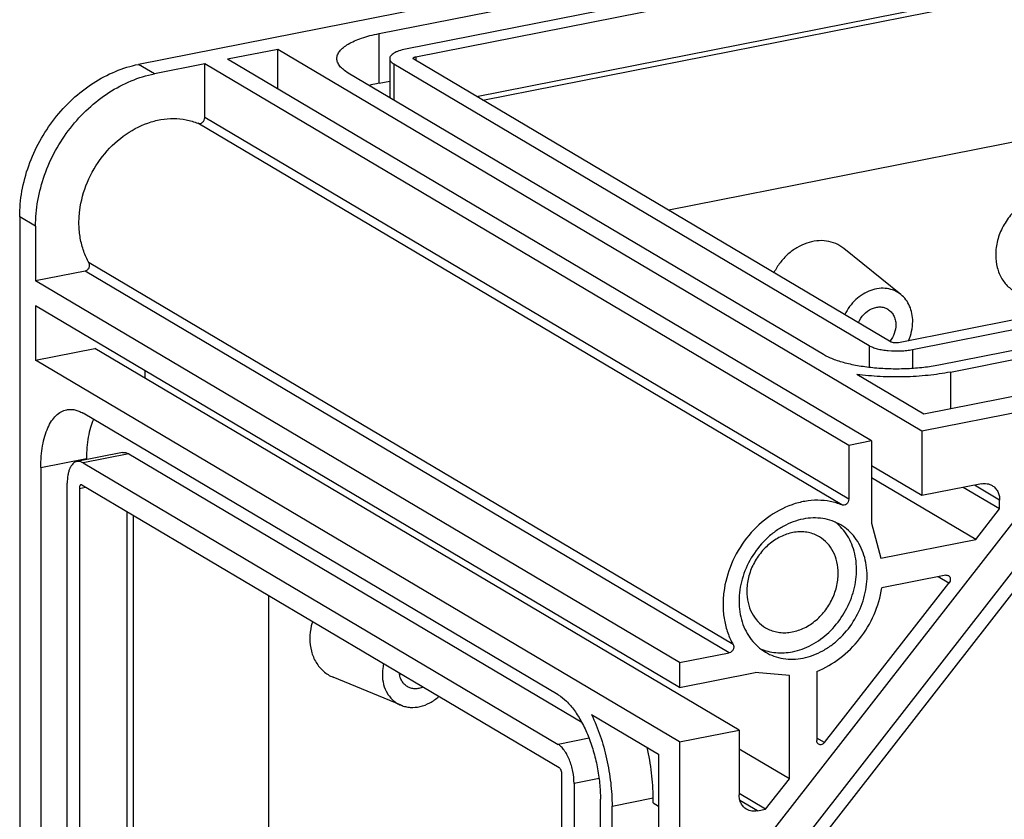
# Model space of a CAD drawing. Units: millimetres. Extents: x 0 to 420, y 0 to 297.
# Drawn here: x 358 to 376, y 265 to 280 of the extents above; entities that cross this region are included whole.
import ezdxf

# ---------------------------------------------------------------- set-up
doc = ezdxf.new("R2010")
doc.units = ezdxf.units.MM
doc.header["$LTSCALE"] = 23.1
doc.layers.add('KASTEN_GTK_1DXF_CONTINUOUS_LINE', color=7, linetype='CONTINUOUS')

msp = doc.modelspace()

# ---------------------------------------------------------------- linework, layer by layer
at = {"layer": 'KASTEN_GTK_1DXF_CONTINUOUS_LINE', "color": 7, "linetype": 'CONTINUOUS'}
for p, q in [((393.59193, 286.07206), (359.99014, 279.43687)), ((364.54706, 280.02076), (389.835, 285.01425)), ((390.335, 284.71806), (365.04706, 279.72456)), ((365.24242, 279.58147), (390.59964, 284.58865)), ((366.3931, 278.83141), (390.59964, 283.61136)), ((366.5131, 278.76032), (390.25199, 283.44793)), ((390.25199, 280.66644), (370.03459, 276.6742)), ((362.62841, 279.72088), (361.67578, 279.53277)), ((362.62841, 278.96843), (362.62841, 279.72088)), ((374.82841, 272.49364), (362.62841, 279.72088)), ((361.24277, 279.44726), (360.29014, 279.25915)), ((361.24277, 278.42894), (361.24277, 279.44726)), ((373.44277, 272.22003), (361.24277, 279.44726)), ((373.87578, 272.30553), (361.67578, 279.53277)), ((364.74706, 279.54684), (364.74706, 278.80782)), ((364.82745, 279.44424), (373.82745, 274.11267)), ((374.24582, 274.17949), (365.20582, 279.53475)), ((372.96142, 273.94166), (363.96142, 279.27323)), ((364.54706, 279.08107), (364.74706, 279.12056)), ((357.73847, 276.54904), (357.73847, 221.29512)), ((358.03847, 276.37132), (358.03847, 275.33766)), ((374.43123, 275.07784), (373.34881, 275.94993)), ((358.97697, 275.52298), (358.03847, 275.33766)), ((370.23847, 268.11043), (358.03847, 275.33766)), ((358.03847, 274.86782), (358.03847, 273.83415)), ((370.23847, 267.64058), (358.03847, 274.86782)), ((376.66873, 274.61843), (374.38242, 274.16697)), ((374.64706, 274.03756), (376.89873, 274.48218)), ((377.39873, 274.18599), (375.14706, 273.74136)), ((358.03847, 273.83415), (359.16431, 274.05647)), ((371.36431, 266.82923), (359.16431, 274.05647)), ((375.36706, 273.61103), (377.27232, 273.98725)), ((370.23847, 266.60692), (358.03847, 273.83415)), ((360.11693, 273.49213), (360.11693, 273.63654)), ((374.86142, 272.81611), (373.59419, 273.56681)), ((378.89873, 273.29739), (374.82841, 272.49364)), ((377.02648, 273.24363), (374.86142, 272.81611)), ((367.93847, 267.49958), (358.93847, 272.83115)), ((374.82841, 272.49364), (374.82841, 271.27204)), ((373.87578, 272.30553), (373.44277, 272.22003)), ((373.87578, 272.30553), (373.87578, 270.75167)), ((373.44277, 272.22003), (373.44277, 271.2017)), ((359.68826, 272.08729), (358.82224, 271.91628)), ((359.0045, 271.97257), (359.0045, 271.95227)), ((359.8045, 272.06247), (368.38468, 266.9796)), ((358.13847, 271.80156), (358.13847, 225.56868)), ((358.93847, 271.89146), (367.93847, 266.55989)), ((377.44134, 271.91146), (371.25054, 263.97157)), ((374.82841, 271.27204), (373.87578, 271.83638)), ((371.6031, 263.49349), (377.9461, 271.62857)), ((378.20591, 271.56311), (371.71072, 263.23284)), ((375.85032, 270.44017), (373.87578, 271.60988)), ((358.63847, 225.27248), (358.63847, 271.50536)), ((358.86847, 271.4067), (358.86847, 225.09865)), ((367.95847, 266.11579), (358.91847, 271.47105)), ((375.95424, 271.49436), (374.82841, 271.27204)), ((376.30065, 271.01774), (375.61063, 271.42651)), ((376.30065, 271.01774), (376.30065, 271.18688)), ((375.85032, 270.44017), (376.30065, 271.01774)), ((359.76914, 270.96712), (359.76914, 225.2765)), ((359.88914, 270.89603), (359.88914, 225.71284)), ((373.87578, 270.75167), (374.04899, 270.08447)), ((374.04899, 270.08447), (375.85032, 270.44017)), ((375.27883, 269.76351), (374.06909, 269.52463)), ((372.98439, 266.59396), (375.34007, 269.61519)), ((362.45258, 269.37746), (362.45258, 226.21903)), ((370.23847, 268.11043), (371.17697, 268.29575)), ((370.23847, 268.11043), (370.23847, 267.64058)), ((364.96106, 267.3021), (363.67616, 267.83239)), ((370.23847, 267.64058), (371.67052, 267.92336)), ((372.31693, 267.86307), (371.67052, 267.92336)), ((372.31693, 265.90851), (372.31693, 267.86307)), ((372.83655, 267.94385), (372.83655, 266.63121)), ((368.57125, 267.12473), (369.83847, 266.37403)), ((370.23847, 266.60692), (371.36431, 266.82923)), ((371.36431, 266.82923), (371.36431, 265.60763)), ((370.23847, 266.60692), (370.23847, 262.19036)), ((369.83847, 266.37403), (369.83847, 263.96842)), ((372.31693, 265.90851), (371.36431, 266.47284)), ((368.00847, 263.51141), (368.00847, 265.9922)), ((368.23847, 265.81836), (368.23847, 263.37516)), ((371.8666, 265.33094), (372.31693, 265.90851)), ((371.8666, 265.33094), (371.36431, 265.6285)), ((368.73847, 263.07896), (368.73847, 265.52216)), ((368.95847, 263.32451), (368.95847, 265.39183)), ((369.7379, 265.45177), (369.7379, 265.54574)), ((369.7379, 265.45177), (369.83847, 265.39219)), ((371.71072, 265.30016), (371.8666, 265.33094))]:
    msp.add_line(p, q, dxfattribs=at)
at = {"layer": 'KASTEN_GTK_1DXF_CONTINUOUS_LINE', "color": 9, "linetype": 'CONTINUOUS'}
for p, q in [((364.54706, 279.08107), (364.54706, 280.02076)), ((365.24242, 279.58147), (365.24242, 279.51307)), ((360.29014, 279.25915), (359.99014, 279.43687)), ((364.82745, 279.44424), (364.82745, 278.7602)), ((373.31403, 271.09418), (361.11403, 278.32142)), ((373.44277, 271.2017), (361.24277, 278.42894)), ((358.03847, 276.37132), (357.73847, 276.54904)), ((371.25263, 268.45037), (359.05263, 275.67761)), ((371.17697, 268.29575), (358.97697, 275.52298)), ((373.82745, 274.11267), (373.82745, 273.69772)), ((374.64706, 274.03756), (374.64706, 273.67776)), ((375.36706, 273.61103), (375.36706, 272.91595)), ((358.13847, 271.80156), (359.0045, 271.97257)), ((359.8045, 272.06247), (358.93847, 271.89146)), ((358.86847, 271.4067), (358.98744, 271.43019)), ((376.30065, 271.18688), (375.82477, 271.46879)), ((375.34007, 269.61519), (375.13697, 269.7355)), ((368.5233, 266.67538), (367.93847, 266.55989)), ((372.98439, 266.59396), (372.83655, 266.68154)), ((368.71314, 265.91209), (368.23847, 265.81836)), ((368.95847, 265.39183), (369.7379, 265.54574)), ((371.71072, 265.30016), (371.3811, 265.49542))]:
    msp.add_line(p, q, dxfattribs=at)
at = {"layer": 'KASTEN_GTK_1DXF_CONTINUOUS_LINE', "color": 7, "linetype": 'CONTINUOUS'}
for points, knots in [([(363.74706, 279.54684), (363.74706, 279.55883), (363.74944, 279.58323), (363.76394, 279.63284), (363.80171, 279.69469), (363.87139, 279.76229), (363.96529, 279.82579), (364.08212, 279.88444), (364.22014, 279.93748), (364.37716, 279.98401), (364.48869, 280.00923), (364.54706, 280.02076)], [0, 0, 0, 0, 0.03654151, 0.07423287, 0.15677515, 0.25383507, 0.36832548, 0.50108168, 0.65161847, 0.81857997, 1, 1, 1, 1]), ([(365.04706, 279.72456), (365.00505, 279.71627), (364.9453, 279.70132), (364.87271, 279.67345), (364.8289, 279.65144), (364.79368, 279.62765), (364.76756, 279.60226), (364.75102, 279.57531), (364.74706, 279.55593), (364.74706, 279.54684)], [0, 0, 0, 0, 0.34836554, 0.49897919, 0.63180325, 0.74635227, 0.84346193, 0.92604649, 1, 1, 1, 1]), ([(365.19242, 279.55185), (365.19242, 279.55501), (365.19478, 279.56013), (365.20019, 279.5653), (365.20606, 279.56929), (365.21336, 279.57295), (365.22546, 279.5776), (365.23542, 279.58009), (365.24242, 279.58147)], [0, 0, 0, 0, 0.15466545, 0.25199092, 0.36679465, 0.49991372, 0.65086179, 1, 1, 1, 1]), ([(357.73847, 276.54904), (357.73847, 276.71141), (357.76877, 277.04117), (357.89788, 277.52486), (358.10631, 277.98826), (358.38619, 278.41384), (358.72704, 278.7857), (359.11632, 279.0898), (359.53937, 279.31446), (359.83998, 279.40722), (359.99014, 279.43687)], [0, 0, 0, 0, 0.12367252, 0.25069685, 0.37968476, 0.50901558, 0.63702898, 0.76221846, 0.8834218, 1, 1, 1, 1]), ([(363.96142, 279.27323), (363.92911, 279.29237), (363.87138, 279.3314), (363.80171, 279.399), (363.76394, 279.46085), (363.74944, 279.51045), (363.74706, 279.53486), (363.74706, 279.54684)], [0, 0, 0, 0, 0.31084024, 0.57435703, 0.7984585, 0.90079018, 1, 1, 1, 1]), ([(364.74706, 279.54684), (364.74706, 279.53775), (364.75102, 279.51838), (364.76756, 279.49143), (364.79368, 279.46604), (364.81533, 279.45141), (364.82745, 279.44424)], [0, 0, 0, 0, 0.20085344, 0.42514786, 0.68889179, 1, 1, 1, 1]), ([(365.20582, 279.53475), (365.2021, 279.53695), (365.19586, 279.54133), (365.19242, 279.54869), (365.19242, 279.55185)], [0, 0, 0, 0, 0.57731967, 1, 1, 1, 1]), ([(358.03847, 276.37132), (358.03847, 276.5337), (358.06877, 276.86345), (358.19788, 277.34714), (358.40631, 277.81054), (358.68619, 278.23612), (359.02704, 278.60798), (359.41632, 278.91208), (359.83937, 279.13674), (360.13998, 279.2295), (360.29014, 279.25915)], [0, 0, 0, 0, 0.12367252, 0.25069685, 0.37968476, 0.50901558, 0.63702898, 0.76221846, 0.8834218, 1, 1, 1, 1]), ([(364.54706, 279.08107), (364.53082, 279.07786), (364.46784, 279.06492), (364.40526, 279.04999), (364.35915, 279.03761)], [0, 0, 0, 0, 0.25743148, 1, 1, 1, 1]), ([(359.05263, 275.67761), (359.01233, 275.74818), (358.94357, 275.89956), (358.87974, 276.14449), (358.85493, 276.40461), (358.87471, 276.76588), (358.99879, 277.21714), (359.2838, 277.70279), (359.67861, 278.09287), (360.07587, 278.30918), (360.40766, 278.39649), (360.65276, 278.41787), (360.89099, 278.39522), (361.04229, 278.3506), (361.11403, 278.32142)], [0, 0, 0, 0, 0.05818262, 0.11830669, 0.18045068, 0.24448606, 0.37656253, 0.51102834, 0.64325844, 0.76933877, 0.82960068, 0.88790881, 0.94454586, 1, 1, 1, 1]), ([(361.11403, 278.32142), (361.12065, 278.31873), (361.13514, 278.31542), (361.16599, 278.31775), (361.20339, 278.33749), (361.23435, 278.37809), (361.24277, 278.41219), (361.24277, 278.42894)], [0, 0, 0, 0, 0.11090207, 0.2265654, 0.47473123, 0.73982217, 1, 1, 1, 1]), ([(377.67893, 276.80498), (377.64836, 276.82962), (377.58262, 276.87363), (377.47349, 276.9212), (377.35635, 276.94927), (377.23378, 276.95727), (377.10839, 276.94512), (376.93878, 276.90198), (376.73369, 276.79865), (376.52193, 276.61197), (376.3566, 276.37588), (376.25075, 276.10938), (376.22501, 275.9205), (376.22501, 275.82789)], [0, 0, 0, 0, 0.05517411, 0.11046102, 0.16642884, 0.22357025, 0.28225426, 0.34269872, 0.46866522, 0.60058833, 0.73555652, 0.86987152, 1, 1, 1, 1]), ([(373.34881, 275.94993), (373.30241, 275.98731), (373.19835, 276.05021), (373.02098, 276.09958), (372.83162, 276.10204), (372.63984, 276.05808), (372.45464, 275.97043), (372.28454, 275.84356), (372.13737, 275.68367), (372.05896, 275.55989), (372.02546, 275.49481)], [0, 0, 0, 0, 0.11219019, 0.22565213, 0.34277452, 0.46507687, 0.59297443, 0.72582976, 0.86217365, 1, 1, 1, 1]), ([(358.97697, 275.52298), (358.9926, 275.52607), (359.02334, 275.54181), (359.0495, 275.57568), (359.06124, 275.60775), (359.06452, 275.63256), (359.06202, 275.65643), (359.05636, 275.67107), (359.05263, 275.67761)], [0, 0, 0, 0, 0.24400275, 0.50506489, 0.63614397, 0.76337034, 0.8848368, 1, 1, 1, 1]), ([(376.22501, 275.82789), (376.22501, 275.74732), (376.24363, 275.58959), (376.31824, 275.40764), (376.4051, 275.28531), (376.48171, 275.20695), (376.56907, 275.14253), (376.63337, 275.1097), (376.66654, 275.09601)], [0, 0, 0, 0, 0.26689274, 0.51969582, 0.64194105, 0.76210537, 0.88111397, 1, 1, 1, 1]), ([(374.43123, 275.07784), (374.39373, 275.10805), (374.30951, 275.15879), (374.16588, 275.19812), (374.01263, 275.19911), (373.85766, 275.16222), (373.70838, 275.08978), (373.57179, 274.98555), (373.45429, 274.85472), (373.39226, 274.75372), (373.36596, 274.70071)], [0, 0, 0, 0, 0.11207197, 0.22545509, 0.34257417, 0.46495069, 0.59296696, 0.72592778, 0.86229566, 1, 1, 1, 1]), ([(374.65373, 274.56978), (374.65373, 274.62034), (374.64449, 274.7197), (374.60136, 274.85992), (374.53076, 274.9825), (374.46642, 275.04948), (374.43123, 275.07784)], [0, 0, 0, 0, 0.26501539, 0.51906855, 0.76311448, 1, 1, 1, 1]), ([(373.62704, 274.54603), (373.6509, 274.60313), (373.71804, 274.70776), (373.84089, 274.79998), (373.95016, 274.83795), (374.03169, 274.84693), (374.11019, 274.83618), (374.1582, 274.81588), (374.18007, 274.80293)], [0, 0, 0, 0, 0.27121181, 0.53247258, 0.65628325, 0.77468265, 0.8886121, 1, 1, 1, 1]), ([(374.18007, 274.80293), (374.20372, 274.78892), (374.24772, 274.75328), (374.29676, 274.68239), (374.32688, 274.59809), (374.3333, 274.53743), (374.3333, 274.50651)], [0, 0, 0, 0, 0.23677598, 0.47981127, 0.73362095, 1, 1, 1, 1]), ([(374.57442, 274.20486), (374.60006, 274.26296), (374.63952, 274.3827), (374.65373, 274.50814), (374.65373, 274.56978)], [0, 0, 0, 0, 0.50745681, 1, 1, 1, 1]), ([(374.3333, 274.50651), (374.3333, 274.45128), (374.31207, 274.33857), (374.25599, 274.23896), (374.22047, 274.19449)], [0, 0, 0, 0, 0.4924992, 1, 1, 1, 1]), ([(374.38242, 274.16697), (374.37026, 274.16457), (374.34492, 274.16184), (374.3076, 274.16261), (374.27396, 274.1679), (374.25374, 274.1748), (374.24582, 274.17949)], [0, 0, 0, 0, 0.26712881, 0.54681665, 0.80168587, 1, 1, 1, 1]), ([(373.82745, 274.11267), (373.84922, 274.09977), (373.8998, 274.07658), (373.98528, 274.04996), (374.08439, 274.02934), (374.23224, 274.0107), (374.38597, 274.00749), (374.53791, 274.01936), (374.61161, 274.03056), (374.64706, 274.03756)], [0, 0, 0, 0, 0.09079003, 0.19859734, 0.32072441, 0.45346238, 0.73291367, 0.87034155, 1, 1, 1, 1]), ([(375.14706, 273.74136), (375.05252, 273.72269), (374.85601, 273.69284), (374.5537, 273.66915), (374.24352, 273.66574), (373.93728, 273.68273), (373.64656, 273.71945), (373.38238, 273.77443), (373.18486, 273.83587), (373.04895, 273.89387), (372.98904, 273.9253), (372.96142, 273.94166)], [0, 0, 0, 0, 0.12962814, 0.26702392, 0.4075922, 0.54656959, 0.67927655, 0.80137509, 0.90915722, 0.95681447, 1, 1, 1, 1]), ([(375.36706, 273.61103), (375.22798, 273.58357), (374.93816, 273.54149), (374.49339, 273.51358), (374.04131, 273.51962), (373.74108, 273.54686), (373.59419, 273.56681)], [0, 0, 0, 0, 0.23887418, 0.49269111, 0.75022727, 1, 1, 1, 1]), ([(358.13847, 271.80156), (358.13847, 271.87314), (358.14371, 272.01194), (358.16854, 272.21124), (358.20959, 272.39197), (358.2661, 272.55046), (358.33708, 272.68356), (358.42167, 272.78862), (358.51889, 272.86293), (358.59216, 272.89015), (358.62852, 272.89733)], [0, 0, 0, 0, 0.16744965, 0.3245156, 0.46920331, 0.60017169, 0.7169926, 0.82051572, 0.91331978, 1, 1, 1, 1]), ([(358.62852, 272.89733), (358.65306, 272.90218), (358.7042, 272.90667), (358.78247, 272.89726), (358.86191, 272.87212), (358.91301, 272.84623), (358.93847, 272.83115)], [0, 0, 0, 0, 0.23183868, 0.4715057, 0.72582222, 1, 1, 1, 1]), ([(359.13378, 272.71549), (359.11169, 272.6647), (359.07329, 272.55438), (359.03358, 272.3759), (359.00957, 272.17955), (359.0045, 272.04296), (359.0045, 271.97257)], [0, 0, 0, 0, 0.21897328, 0.46027147, 0.72168864, 1, 1, 1, 1]), ([(358.93847, 271.89146), (358.92013, 271.90232), (358.89096, 271.91494), (358.85063, 271.91978), (358.83144, 271.91809), (358.82224, 271.91628)], [0, 0, 0, 0, 0.5276749, 0.76775836, 1, 1, 1, 1]), ([(359.68826, 272.08729), (359.69747, 272.0891), (359.71665, 272.09079), (359.75699, 272.08595), (359.78616, 272.07334), (359.8045, 272.06247)], [0, 0, 0, 0, 0.23224164, 0.4723251, 1, 1, 1, 1]), ([(358.82224, 271.91628), (358.80861, 271.91358), (358.78113, 271.90337), (358.74467, 271.87551), (358.71295, 271.83611), (358.68633, 271.7862), (358.66514, 271.72676), (358.64382, 271.63283), (358.63847, 271.55733), (358.63847, 271.50536)], [0, 0, 0, 0, 0.08670697, 0.17953977, 0.28309492, 0.39995197, 0.53096082, 0.67569317, 1, 1, 1, 1]), ([(358.8991, 271.47518), (358.89445, 271.47426), (358.88475, 271.46846), (358.87538, 271.45269), (358.86961, 271.43143), (358.86847, 271.41536), (358.86847, 271.4067)], [0, 0, 0, 0, 0.17827146, 0.39842763, 0.67459461, 1, 1, 1, 1]), ([(358.91847, 271.47105), (358.91542, 271.47286), (358.90914, 271.4756), (358.90221, 271.4758), (358.8991, 271.47518)], [0, 0, 0, 0, 0.52897338, 1, 1, 1, 1]), ([(375.95424, 271.49436), (375.98931, 271.50128), (376.06083, 271.50395), (376.12868, 271.48006), (376.15811, 271.46263)], [0, 0, 0, 0, 0.51096831, 1, 1, 1, 1]), ([(376.15811, 271.46263), (376.18011, 271.44959), (376.22104, 271.41644), (376.26667, 271.35049), (376.29469, 271.27208), (376.30065, 271.21565), (376.30065, 271.18688)], [0, 0, 0, 0, 0.23677598, 0.47981127, 0.73362095, 1, 1, 1, 1]), ([(373.31403, 271.09418), (373.24229, 271.12336), (373.09099, 271.16799), (372.85276, 271.19064), (372.60766, 271.16926), (372.27587, 271.08195), (371.87861, 270.86564), (371.4838, 270.47556), (371.19879, 269.9899), (371.07471, 269.53865), (371.05493, 269.17737), (371.07974, 268.91726), (371.14357, 268.67233), (371.21233, 268.52094), (371.25263, 268.45037)], [0, 0, 0, 0, 0.05545414, 0.11209119, 0.17039932, 0.23066123, 0.35674156, 0.48897166, 0.62343747, 0.75551394, 0.81954932, 0.88169331, 0.94181738, 1, 1, 1, 1]), ([(373.44277, 271.2017), (373.44277, 271.18496), (373.43435, 271.15086), (373.40339, 271.11025), (373.36599, 271.09052), (373.33514, 271.08818), (373.32065, 271.09149), (373.31403, 271.09418)], [0, 0, 0, 0, 0.26017783, 0.52526877, 0.7734346, 0.88909793, 1, 1, 1, 1]), ([(372.57674, 270.82742), (372.51231, 270.81469), (372.38332, 270.77786), (372.1981, 270.69253), (372.02226, 270.57835), (371.80497, 270.39055), (371.58014, 270.10114), (371.40704, 269.70113), (371.35429, 269.34618), (371.37372, 269.07176), (371.41769, 268.87882), (371.49031, 268.70119), (371.58997, 268.54326), (371.71426, 268.40916), (371.81186, 268.33775), (371.86319, 268.30734)], [0, 0, 0, 0, 0.06053783, 0.12302993, 0.18732467, 0.25311313, 0.38708938, 0.52105758, 0.65081221, 0.71329044, 0.77381394, 0.83241819, 0.88933909, 0.94500514, 1, 1, 1, 1]), ([(373.29029, 270.71636), (373.23886, 270.74682), (373.12913, 270.79819), (372.95143, 270.84275), (372.76471, 270.85416), (372.63924, 270.83976), (372.57674, 270.82742)], [0, 0, 0, 0, 0.24311821, 0.48921399, 0.74087541, 1, 1, 1, 1]), ([(372.37674, 268.31476), (372.43852, 268.32696), (372.5622, 268.36182), (372.80242, 268.46978), (373.0793, 268.67274), (373.34397, 268.99591), (373.52419, 269.37457), (373.60427, 269.77638), (373.58014, 270.10817), (373.50461, 270.3492), (373.42301, 270.51153), (373.31746, 270.65397), (373.23208, 270.73398), (373.18657, 270.76931)], [0, 0, 0, 0, 0.06021862, 0.12230627, 0.25114705, 0.38429258, 0.51794645, 0.64817343, 0.7720013, 0.83128987, 0.88882729, 0.94491168, 1, 1, 1, 1]), ([(372.57674, 268.19628), (372.64118, 268.209), (372.77017, 268.24584), (372.95539, 268.33117), (373.13122, 268.44534), (373.34851, 268.63315), (373.57335, 268.92256), (373.74645, 269.32256), (373.79919, 269.67751), (373.77976, 269.95194), (373.7358, 270.14487), (373.66318, 270.3225), (373.56351, 270.48043), (373.43923, 270.61453), (373.34163, 270.68595), (373.29029, 270.71636)], [0, 0, 0, 0, 0.06053783, 0.12302993, 0.18732467, 0.25311313, 0.38708938, 0.52105758, 0.65081221, 0.71329044, 0.77381394, 0.83241819, 0.88933909, 0.94500514, 1, 1, 1, 1]), ([(372.88642, 270.49069), (372.85432, 270.50971), (372.78642, 270.54251), (372.67711, 270.57418), (372.56215, 270.58788), (372.40248, 270.58189), (372.19958, 270.52731), (371.97473, 270.39649), (371.78019, 270.20982), (371.62969, 269.98089), (371.53387, 269.72631), (371.51072, 269.54719), (371.51072, 269.45932)], [0, 0, 0, 0, 0.05487649, 0.1102701, 0.16664577, 0.2243733, 0.34444185, 0.47119954, 0.60313346, 0.73744143, 0.87077294, 1, 1, 1, 1]), ([(373.24277, 269.80134), (373.24277, 269.87326), (373.22786, 270.01433), (373.1578, 270.21036), (373.04375, 270.37522), (372.94142, 270.45811), (372.88642, 270.49069)], [0, 0, 0, 0, 0.26637894, 0.52018868, 0.76322404, 1, 1, 1, 1]), ([(371.86706, 268.76996), (371.89917, 268.75094), (371.96706, 268.71814), (372.07638, 268.68647), (372.19133, 268.67277), (372.351, 268.67876), (372.55391, 268.73334), (372.77876, 268.86417), (372.9733, 269.05083), (373.12379, 269.27977), (373.21961, 269.53435), (373.24277, 269.71346), (373.24277, 269.80134)], [0, 0, 0, 0, 0.05487649, 0.1102701, 0.16664577, 0.2243733, 0.34444185, 0.47119954, 0.60313346, 0.73744143, 0.87077294, 1, 1, 1, 1]), ([(375.27883, 269.76351), (375.2876, 269.76524), (375.30548, 269.76591), (375.32244, 269.75993), (375.3298, 269.75558)], [0, 0, 0, 0, 0.51096853, 1, 1, 1, 1]), ([(375.3298, 269.75558), (375.33484, 269.75259), (375.34427, 269.74513), (375.35908, 269.7253), (375.36799, 269.69291), (375.36229, 269.65177), (375.34884, 269.62644), (375.34007, 269.61519)], [0, 0, 0, 0, 0.11162598, 0.22576003, 0.46672236, 0.72823009, 1, 1, 1, 1]), ([(372.83655, 267.94385), (372.99296, 268.00429), (373.29507, 268.17754), (373.66699, 268.54987), (373.94024, 269.0083), (374.04215, 269.3514), (374.06909, 269.52463)], [0, 0, 0, 0, 0.24084961, 0.49250577, 0.74819713, 1, 1, 1, 1]), ([(371.51072, 269.45932), (371.51072, 269.38739), (371.52563, 269.24633), (371.59568, 269.05029), (371.70974, 268.88543), (371.81206, 268.80255), (371.86706, 268.76996)], [0, 0, 0, 0, 0.26637894, 0.52018868, 0.76322404, 1, 1, 1, 1]), ([(363.28351, 268.88518), (363.27548, 268.85877), (363.24758, 268.75398), (363.23463, 268.64508), (363.23463, 268.56427)], [0, 0, 0, 0, 0.25466332, 1, 1, 1, 1]), ([(363.23463, 268.56427), (363.23463, 268.4837), (363.25325, 268.32597), (363.32786, 268.14403), (363.41472, 268.02169), (363.49132, 267.94333), (363.57869, 267.87892), (363.64299, 267.84609), (363.67616, 267.83239)], [0, 0, 0, 0, 0.26689274, 0.51969582, 0.64194105, 0.76210537, 0.88111397, 1, 1, 1, 1]), ([(371.25263, 268.45037), (371.25636, 268.44384), (371.26202, 268.4292), (371.26452, 268.40533), (371.26124, 268.38051), (371.2495, 268.34845), (371.22334, 268.31458), (371.1926, 268.29884), (371.17697, 268.29575)], [0, 0, 0, 0, 0.1151632, 0.23662966, 0.36385603, 0.49493511, 0.75599725, 1, 1, 1, 1]), ([(371.76701, 268.37282), (371.8132, 268.35278), (371.90971, 268.3199), (372.0617, 268.29378), (372.21901, 268.29094), (372.32425, 268.30439), (372.37674, 268.31476)], [0, 0, 0, 0, 0.24308578, 0.48976637, 0.74167564, 1, 1, 1, 1]), ([(371.86319, 268.30734), (371.91462, 268.27687), (372.02436, 268.22551), (372.20205, 268.18095), (372.38878, 268.16954), (372.51424, 268.18394), (372.57674, 268.19628)], [0, 0, 0, 0, 0.24311821, 0.48921399, 0.74087541, 1, 1, 1, 1]), ([(364.63141, 268.0867), (364.62752, 268.07017), (364.614, 268.00463), (364.60783, 267.93753), (364.60783, 267.8876)], [0, 0, 0, 0, 0.25384713, 1, 1, 1, 1]), ([(364.60783, 267.8876), (364.60783, 267.82314), (364.62273, 267.69696), (364.68242, 267.5514), (364.7519, 267.45354), (364.81319, 267.39085), (364.88308, 267.33931), (364.93452, 267.31305), (364.96106, 267.3021)], [0, 0, 0, 0, 0.26689274, 0.51969582, 0.64194105, 0.76210537, 0.88111397, 1, 1, 1, 1]), ([(365.08149, 267.65445), (365.06043, 267.66692), (365.02098, 267.69783), (364.97481, 267.75836), (364.94319, 267.83036), (364.93285, 267.88277), (364.93024, 267.9097)], [0, 0, 0, 0, 0.23891421, 0.48290635, 0.73591187, 1, 1, 1, 1]), ([(365.378, 267.64443), (365.35313, 267.63379), (365.3022, 267.61767), (365.22387, 267.61081), (365.14861, 267.62223), (365.10255, 267.64198), (365.08149, 267.65445)], [0, 0, 0, 0, 0.26408745, 0.51709246, 0.76108497, 1, 1, 1, 1]), ([(364.96106, 267.3021), (364.98851, 267.29077), (365.04588, 267.27252), (365.16728, 267.25467), (365.32776, 267.26924), (365.51396, 267.34162), (365.6253, 267.42107), (365.67683, 267.4674)], [0, 0, 0, 0, 0.11531345, 0.23250621, 0.4747851, 0.73090263, 1, 1, 1, 1]), ([(367.93847, 267.49958), (367.99517, 267.466), (368.10735, 267.37545), (368.25546, 267.19902), (368.3917, 266.97803), (368.51104, 266.72048), (368.60912, 266.43578), (368.68222, 266.13459), (368.72758, 265.82826), (368.73847, 265.6231), (368.73847, 265.52216)], [0, 0, 0, 0, 0.08963658, 0.19397877, 0.31213862, 0.44171494, 0.5793432, 0.72107796, 0.86270066, 1, 1, 1, 1]), ([(368.57125, 267.12473), (368.63368, 266.99494), (368.74414, 266.72013), (368.86464, 266.28773), (368.94012, 265.84107), (368.95847, 265.53999), (368.95847, 265.39183)], [0, 0, 0, 0, 0.2415649, 0.49535307, 0.75151581, 1, 1, 1, 1]), ([(368.23847, 265.81836), (368.23847, 265.89517), (368.22626, 266.01135), (368.18998, 266.16095), (368.15318, 266.26773), (368.10844, 266.36431), (368.05734, 266.44718), (368.0018, 266.51334), (367.95974, 266.5473), (367.93847, 266.55989)], [0, 0, 0, 0, 0.27869285, 0.42047267, 0.55814467, 0.68776217, 0.80595956, 0.91033492, 1, 1, 1, 1]), ([(372.87219, 266.56228), (372.86668, 266.56554), (372.85645, 266.57384), (372.84096, 266.59616), (372.83655, 266.61727), (372.83655, 266.63121)], [0, 0, 0, 0, 0.23765143, 0.48158532, 1, 1, 1, 1]), ([(372.98439, 266.59396), (372.97731, 266.58488), (372.96091, 266.56904), (372.9312, 266.55437), (372.89996, 266.55108), (372.88046, 266.55738), (372.87219, 266.56228)], [0, 0, 0, 0, 0.27295247, 0.53141143, 0.77197411, 1, 1, 1, 1]), ([(369.7379, 265.54574), (369.7379, 265.70424), (369.71694, 266.0262), (369.65979, 266.3436), (369.62188, 266.50239)], [0, 0, 0, 0, 0.49260069, 1, 1, 1, 1]), ([(368.00847, 265.9922), (368.00847, 266.005), (368.00578, 266.03065), (367.99546, 266.0664), (367.98031, 266.09594), (367.9661, 266.11127), (367.95847, 266.11579)], [0, 0, 0, 0, 0.27917607, 0.55879553, 0.80658408, 1, 1, 1, 1]), ([(371.50685, 265.33189), (371.48485, 265.34492), (371.44392, 265.37808), (371.39829, 265.44402), (371.37027, 265.52244), (371.36431, 265.57886), (371.36431, 265.60763)], [0, 0, 0, 0, 0.23677598, 0.47981127, 0.73362095, 1, 1, 1, 1]), ([(371.71072, 265.30016), (371.67565, 265.29323), (371.60413, 265.29057), (371.53628, 265.31445), (371.50685, 265.33189)], [0, 0, 0, 0, 0.51096831, 1, 1, 1, 1])]:
    msp.add_open_spline(points, degree=3, knots=knots, dxfattribs=at)

doc.saveas('drawing.dxf')
